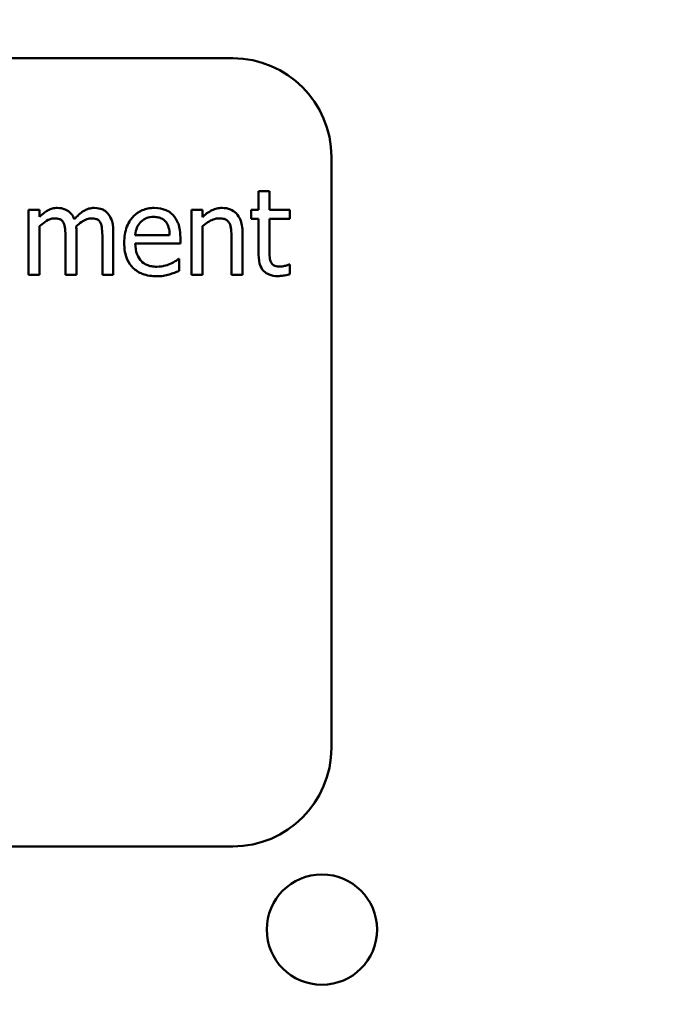
# Model space of a CAD drawing. Units: inches. Extents: x 2 to 86, y 1 to 67.
# Drawn here: x 14.9 to 15.3, y 42.3 to 43 of the extents above; entities that cross this region are included whole.
import ezdxf

# ---------------------------------------------------------------- set-up
doc = ezdxf.new("R2010")
doc.units = ezdxf.units.IN
doc.header["$LTSCALE"] = 4
doc.header["$MEASUREMENT"] = 0
doc.layers.add('Symbol (ANSI)', color=7, linetype='Continuous', lineweight=25)
doc.layers.add('Visible (ANSI)', color=7, linetype='Continuous', lineweight=50)
doc.styles.add('Note Text (ANSI)', font='tahoma.ttf')
doc.dimstyles.new('Default (ANSI)$7', dxfattribs={"dimscale": 4, "dimtxt": 0.12, "dimasz": 0.098425, "dimexe": 0.125, "dimexo": 0.0625, "dimgap": 0.031496, "dimtad": 0, "dimtih": 1, "dimtoh": 1, "dimrnd": 1e-08, "dimzin": 0, "dimdsep": 46, "dimtxsty": 'Note Text (ANSI)', "dimcen": 0.09, "dimdle": 0.393701, "dimclrd": 256, "dimclre": 256, "dimclrt": 256, "dimadec": 0, "dimazin": 1, "dimtfac": 1, "dimtofl": 0, "dimtmove": 0, "dimatfit": 3, "dimfxl": 1, "dimtolj": 1, "dimtzin": 4, "dimlwd": -1, "dimlwe": -1, "dimarcsym": 0})

msp = doc.modelspace()

# ---------------------------------------------------------------- linework, layer by layer
at = {"layer": 'Visible (ANSI)'}
for p, q in [((15.02139, 42.95324), (14.02139, 42.95324)), ((15.09282, 42.45324), (15.09282, 42.88182)), ((15.04801, 42.85697), (15.04006, 42.85697)), ((15.04006, 42.85697), (15.04006, 42.84342)), ((15.04801, 42.84342), (15.04801, 42.85697)), ((14.88124, 42.84342), (14.87329, 42.84342)), ((14.87329, 42.84342), (14.87329, 42.79626)), ((14.88124, 42.83823), (14.88124, 42.84342)), ((14.99137, 42.84342), (14.99137, 42.79626)), ((14.99931, 42.84342), (14.99137, 42.84342)), ((14.99931, 42.83818), (14.99931, 42.84342)), ((15.04006, 42.84342), (15.03471, 42.84342)), ((15.03471, 42.84342), (15.03471, 42.83685)), ((15.06263, 42.84342), (15.04801, 42.84342)), ((15.06263, 42.83685), (15.06263, 42.84342)), ((15.03471, 42.83685), (15.04006, 42.83685)), ((15.04006, 42.83685), (15.04006, 42.81072)), ((15.04801, 42.81439), (15.04801, 42.83685)), ((15.04801, 42.83685), (15.06263, 42.83685)), ((14.88124, 42.79626), (14.88124, 42.8315)), ((14.90798, 42.79626), (14.90798, 42.82733)), ((14.93472, 42.79626), (14.93472, 42.82733)), ((14.99931, 42.79626), (14.99931, 42.8315)), ((14.90004, 42.82356), (14.90004, 42.79626)), ((14.92678, 42.82356), (14.92678, 42.79626)), ((14.97558, 42.82509), (14.95067, 42.82509)), ((14.98332, 42.81903), (14.98332, 42.82335)), ((15.02045, 42.82315), (15.02045, 42.79626)), ((15.0284, 42.79626), (15.0284, 42.82687)), ((14.95067, 42.81903), (14.98332, 42.81903)), ((14.98245, 42.80782), (14.98199, 42.80782)), ((14.98245, 42.79916), (14.98245, 42.80782)), ((15.06263, 42.80379), (15.06217, 42.80379)), ((15.06263, 42.79666), (15.06263, 42.80379)), ((14.87329, 42.79626), (14.88124, 42.79626)), ((14.90004, 42.79626), (14.90798, 42.79626)), ((14.92678, 42.79626), (14.93472, 42.79626)), ((14.99137, 42.79626), (14.99931, 42.79626)), ((15.02045, 42.79626), (15.0284, 42.79626)), ((14.02139, 42.38182), (15.02139, 42.38182))]:
    msp.add_line(p, q, dxfattribs=at)
msp.add_circle((15.08596, 42.32149), 0.04, dxfattribs=at)
for centre, start, end in [((15.02139, 42.88182), 0, 90), ((15.02139, 42.45324), 270, 0)]:
    msp.add_arc(centre, 0.07143, start, end, dxfattribs=at)
for points, knots in [([(14.89413, 42.84475), (14.89294, 42.84475), (14.89176, 42.84461), (14.88949, 42.84404), (14.88842, 42.84361), (14.88612, 42.84233), (14.88401, 42.841), (14.88124, 42.83823)], [-0.1358397, -0.1358397, -0.1358397, -0.1358397, -0.093581, -0.093581, -0.0522732, -0.0522732, 0, 0, 0, 0]), ([(14.90645, 42.8366), (14.9061, 42.83751), (14.90568, 42.83839), (14.90469, 42.83996), (14.90415, 42.84067), (14.90306, 42.84176), (14.9019, 42.84283), (14.89804, 42.84443), (14.8961, 42.84475), (14.89413, 42.84475)], [-0.1373709, -0.1373709, -0.1373709, -0.1373709, -0.0946094, -0.0946094, -0.0556708, -0.0556708, -0.0263703, -0.0263703, 0, 0, 0, 0]), ([(14.92087, 42.84475), (14.91957, 42.84475), (14.91829, 42.84458), (14.91578, 42.84388), (14.9146, 42.84336), (14.91083, 42.84108), (14.90853, 42.8389), (14.90645, 42.8366)], [-0.0760541, -0.0760541, -0.0760541, -0.0760541, -0.05870892, -0.05870892, -0.04133248, -0.04133248, 0, 0, 0, 0]), ([(14.93075, 42.84072), (14.93016, 42.84142), (14.92949, 42.84204), (14.92803, 42.84308), (14.92725, 42.84349), (14.92545, 42.84417), (14.92366, 42.84475), (14.92087, 42.84475)], [-0.1018277, -0.1018277, -0.1018277, -0.1018277, -0.0690853, -0.0690853, -0.0372049, -0.0372049, 0, 0, 0, 0]), ([(14.96442, 42.84475), (14.96289, 42.84475), (14.96136, 42.84462), (14.95843, 42.84406), (14.95706, 42.84366), (14.95332, 42.84207), (14.95122, 42.84059), (14.9479, 42.83719), (14.94604, 42.83486), (14.94316, 42.82761), (14.94262, 42.82358), (14.94262, 42.81959)], [-0.2368121, -0.2368121, -0.2368121, -0.2368121, -0.2003751, -0.2003751, -0.1660997, -0.1660997, -0.1039613, -0.1039613, -0.0532165, -0.0532165, 0, 0, 0, 0]), ([(14.97807, 42.8395), (14.97725, 42.84039), (14.97635, 42.84117), (14.97436, 42.84251), (14.97331, 42.84305), (14.97046, 42.84412), (14.96799, 42.84475), (14.96442, 42.84475)], [-0.1094427, -0.1094427, -0.1094427, -0.1094427, -0.0783983, -0.0783983, -0.0475944, -0.0475944, 0, 0, 0, 0]), ([(15.01363, 42.84475), (15.01236, 42.84475), (15.0111, 42.84461), (15.00863, 42.84405), (15.00745, 42.84362), (15.00504, 42.84244), (15.00261, 42.84114), (14.99931, 42.83818)], [-0.1640132, -0.1640132, -0.1640132, -0.1640132, -0.1114033, -0.1114033, -0.059088, -0.059088, 0, 0, 0, 0]), ([(15.0284, 42.82687), (15.0284, 42.82863), (15.02828, 42.83043), (15.02771, 42.83367), (15.0273, 42.83516), (15.02616, 42.83779), (15.02528, 42.83942), (15.02256, 42.84213), (15.02119, 42.84304), (15.01772, 42.84445), (15.01568, 42.84475), (15.01363, 42.84475)], [-0.1491538, -0.1491538, -0.1491538, -0.1491538, -0.1113006, -0.1113006, -0.0785129, -0.0785129, -0.049832, -0.049832, -0.0273646, -0.0273646, 0, 0, 0, 0]), ([(14.88124, 42.8315), (14.88241, 42.83261), (14.88366, 42.83363), (14.88703, 42.83591), (14.88842, 42.83645), (14.88988, 42.83698), (14.89097, 42.83721), (14.89209, 42.83721)], [-0.02456904, -0.02456904, -0.02456904, -0.02456904, -0.02074905, -0.02074905, -0.01487684, -0.01487684, 0, 0, 0, 0]), ([(14.89209, 42.83721), (14.89333, 42.83721), (14.89457, 42.83708), (14.89604, 42.83656), (14.89672, 42.83627), (14.89795, 42.83517), (14.89838, 42.83457), (14.89871, 42.8339)], [-0.05211046, -0.05211046, -0.05211046, -0.05211046, -0.02196912, -0.02196912, -0.00999116, -0.00999116, 0, 0, 0, 0]), ([(14.90783, 42.83135), (14.90905, 42.83253), (14.91038, 42.83366), (14.91276, 42.83528), (14.9141, 42.83607), (14.91663, 42.83698), (14.91772, 42.83721), (14.91883, 42.83721)], [-0.06668738, -0.06668738, -0.06668738, -0.06668738, -0.0359382, -0.0359382, -0.01477227, -0.01477227, 0, 0, 0, 0]), ([(14.91883, 42.83721), (14.92008, 42.83721), (14.92131, 42.83708), (14.92278, 42.83656), (14.92346, 42.83627), (14.9247, 42.83517), (14.92513, 42.83457), (14.92545, 42.8339)], [-0.05211046, -0.05211046, -0.05211046, -0.05211046, -0.02196912, -0.02196912, -0.00999116, -0.00999116, 0, 0, 0, 0]), ([(14.93472, 42.82733), (14.93472, 42.83194), (14.93401, 42.83462), (14.93269, 42.838), (14.93186, 42.83946), (14.93075, 42.84072)], [-0.04846664, -0.04846664, -0.04846664, -0.04846664, -0.02239453, -0.02239453, 0, 0, 0, 0]), ([(14.95067, 42.82509), (14.95087, 42.8275), (14.95136, 42.82918), (14.95247, 42.83191), (14.95339, 42.83329), (14.95454, 42.83451)], [-0.03937759, -0.03937759, -0.03937759, -0.03937759, -0.02237561, -0.02237561, 0, 0, 0, 0]), ([(14.95454, 42.83451), (14.95623, 42.8362), (14.95777, 42.83695), (14.96031, 42.838), (14.96218, 42.83823), (14.96396, 42.83823)], [-0.03655812, -0.03655812, -0.03655812, -0.03655812, -0.02382751, -0.02382751, 0, 0, 0, 0]), ([(14.96396, 42.83823), (14.96514, 42.83823), (14.96636, 42.83813), (14.96821, 42.83771), (14.96922, 42.83742), (14.9713, 42.83623), (14.97217, 42.83548), (14.97288, 42.83456)], [-0.05908023, -0.05908023, -0.05908023, -0.05908023, -0.03198402, -0.03198402, -0.01553115, -0.01553115, 0, 0, 0, 0]), ([(14.97288, 42.83456), (14.97332, 42.83402), (14.97369, 42.83342), (14.9744, 42.83198), (14.97465, 42.8312), (14.97531, 42.82887), (14.97552, 42.82692), (14.97558, 42.82509)], [-0.03832786, -0.03832786, -0.03832786, -0.03832786, -0.03229059, -0.03229059, -0.02446936, -0.02446936, 0, 0, 0, 0]), ([(14.98332, 42.82335), (14.98332, 42.82872), (14.98241, 42.83192), (14.98072, 42.83605), (14.97958, 42.8379), (14.97807, 42.8395)], [-0.05948621, -0.05948621, -0.05948621, -0.05948621, -0.02930294, -0.02930294, 0, 0, 0, 0]), ([(14.99931, 42.8315), (15.00191, 42.83371), (15.00469, 42.83546), (15.00855, 42.8369), (15.01003, 42.83721), (15.01154, 42.83721)], [-0.05499972, -0.05499972, -0.05499972, -0.05499972, -0.0201559, -0.0201559, 0, 0, 0, 0]), ([(15.01154, 42.83721), (15.01274, 42.83721), (15.01405, 42.8371), (15.01573, 42.83659), (15.01653, 42.83628), (15.018, 42.8351), (15.01852, 42.83444), (15.01892, 42.8337)], [-0.05557501, -0.05557501, -0.05557501, -0.05557501, -0.02508241, -0.02508241, -0.01134495, -0.01134495, 0, 0, 0, 0]), ([(14.89871, 42.8339), (14.89929, 42.83282), (14.89962, 42.83133), (14.89996, 42.82759), (14.90004, 42.82557), (14.90004, 42.82356)], [-0.05002783, -0.05002783, -0.05002783, -0.05002783, -0.02685442, -0.02685442, 0, 0, 0, 0]), ([(14.90798, 42.82733), (14.90798, 42.82808), (14.90797, 42.82889), (14.90792, 42.82988), (14.90788, 42.83063), (14.90783, 42.83135)], [-0.04063829, -0.04063829, -0.04063829, -0.04063829, -0.00964737, -0.00964737, 0, 0, 0, 0]), ([(14.92545, 42.8339), (14.92603, 42.83282), (14.92636, 42.83133), (14.92671, 42.82759), (14.92678, 42.82557), (14.92678, 42.82356)], [-0.05002783, -0.05002783, -0.05002783, -0.05002783, -0.02685442, -0.02685442, 0, 0, 0, 0]), ([(15.01892, 42.8337), (15.01961, 42.83243), (15.01997, 42.83083), (15.02037, 42.8272), (15.02045, 42.82517), (15.02045, 42.82315)], [-0.04869454, -0.04869454, -0.04869454, -0.04869454, -0.02697799, -0.02697799, 0, 0, 0, 0]), ([(14.94262, 42.81959), (14.94262, 42.81739), (14.94278, 42.81518), (14.94354, 42.81111), (14.94408, 42.80923), (14.94591, 42.80508), (14.94733, 42.80298), (14.95107, 42.79934), (14.95328, 42.79796), (14.9591, 42.79567), (14.96275, 42.79519), (14.96636, 42.79519)], [-0.1728436, -0.1728436, -0.1728436, -0.1728436, -0.143664, -0.143664, -0.1176773, -0.1176773, -0.0833472, -0.0833472, -0.0480538, -0.0480538, 0, 0, 0, 0]), ([(14.96625, 42.80211), (14.96496, 42.80211), (14.96367, 42.80222), (14.96125, 42.80267), (14.96012, 42.80301), (14.95744, 42.80419), (14.95602, 42.80518), (14.95398, 42.80732), (14.95283, 42.80877), (14.951, 42.81357), (14.95067, 42.81634), (14.95067, 42.81903)], [-0.1840645, -0.1840645, -0.1840645, -0.1840645, -0.1487722, -0.1487722, -0.1166797, -0.1166797, -0.0685192, -0.0685192, -0.0357874, -0.0357874, 0, 0, 0, 0]), ([(15.04913, 42.80522), (15.04884, 42.80578), (15.04861, 42.80636), (15.04828, 42.80759), (15.04818, 42.80822), (15.04802, 42.8107), (15.04801, 42.81255), (15.04801, 42.81439)], [-0.04152874, -0.04152874, -0.04152874, -0.04152874, -0.03313127, -0.03313127, -0.02457289, -0.02457289, 0, 0, 0, 0]), ([(14.98199, 42.80782), (14.98125, 42.8072), (14.98038, 42.80661), (14.97874, 42.80562), (14.97762, 42.805), (14.97593, 42.8042)], [-0.05013414, -0.05013414, -0.05013414, -0.05013414, -0.02486825, -0.02486825, 0, 0, 0, 0]), ([(15.04006, 42.81072), (15.04006, 42.8078), (15.04043, 42.80493), (15.04225, 42.80059), (15.04323, 42.79949), (15.04498, 42.79779), (15.04627, 42.79697), (15.04965, 42.79562), (15.05174, 42.79534), (15.05382, 42.79534)], [-0.07505974, -0.07505974, -0.07505974, -0.07505974, -0.06018967, -0.06018967, -0.04847244, -0.04847244, -0.02765573, -0.02765573, 0, 0, 0, 0]), ([(14.97593, 42.8042), (14.97448, 42.80355), (14.97293, 42.80306), (14.9705, 42.8025), (14.96868, 42.80211), (14.96625, 42.80211)], [-0.09031747, -0.09031747, -0.09031747, -0.09031747, -0.03238145, -0.03238145, 0, 0, 0, 0]), ([(14.97527, 42.79651), (14.9765, 42.79686), (14.9778, 42.79732), (14.97958, 42.79802), (14.98111, 42.79861), (14.98245, 42.79916)], [-0.05828103, -0.05828103, -0.05828103, -0.05828103, -0.01935634, -0.01935634, 0, 0, 0, 0]), ([(15.0558, 42.80227), (15.05438, 42.80227), (15.05295, 42.80241), (15.05103, 42.80316), (15.05052, 42.80352), (15.04974, 42.80421), (15.04939, 42.80468), (15.04913, 42.80522)], [-0.02286061, -0.02286061, -0.02286061, -0.02286061, -0.01386975, -0.01386975, -0.00799605, -0.00799605, 0, 0, 0, 0]), ([(15.06217, 42.80379), (15.0615, 42.8035), (15.06043, 42.80314), (15.05883, 42.80262), (15.05772, 42.80227), (15.0558, 42.80227)], [-0.0570571, -0.0570571, -0.0570571, -0.0570571, -0.02552764, -0.02552764, 0, 0, 0, 0]), ([(14.96636, 42.79519), (14.96786, 42.79519), (14.9696, 42.79526), (14.9725, 42.79577), (14.9739, 42.79611), (14.97527, 42.79651)], [-0.03927279, -0.03927279, -0.03927279, -0.03927279, -0.01908404, -0.01908404, 0, 0, 0, 0]), ([(15.05382, 42.79534), (15.05524, 42.79534), (15.05669, 42.79548), (15.05908, 42.79585), (15.06066, 42.79613), (15.06263, 42.79666)], [-0.0662629, -0.0662629, -0.0662629, -0.0662629, -0.02726206, -0.02726206, 0, 0, 0, 0])]:
    msp.add_open_spline(points, degree=3, knots=knots, dxfattribs=at)

# ---------------------------------------------------------------- leaders
at = {"layer": 'Symbol (ANSI)', "annotation_type": 0, "has_hookline": 1, "hookline_direction": 1, "text_width": 0.20631}
msp.add_leader([(14.32747, 47.01412), (14.30464, 41.59554), (21.81758, 41.5659)], dimstyle='Default (ANSI)$7', override={"dimtad": 0}, dxfattribs=at)

doc.saveas('drawing.dxf')
